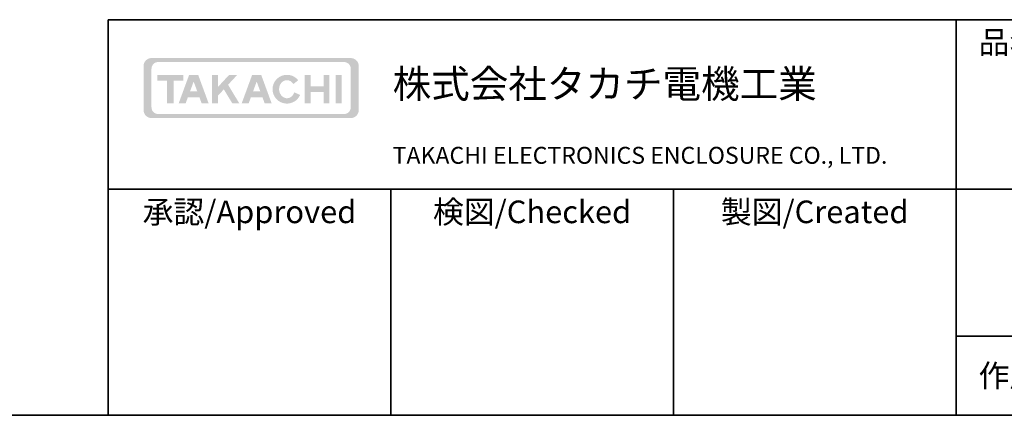
# Model space of a CAD drawing. Units: millimetres. Extents: x 58 to 8535, y 32 to 1156.
# Drawn here: x 2441 to 2789, y 32 to 172 of the extents above; entities that cross this region are included whole.
import ezdxf
from ezdxf.enums import TextEntityAlignment as Align

# ---------------------------------------------------------------- set-up
doc = ezdxf.new("R2010")
doc.units = ezdxf.units.MM
doc.header["$LTSCALE"] = 4
for name, color, linetype, lineweight in [('Border (ISO)', 7, 'Continuous', 35), ('Hatch (ISO)', 1, 'Continuous', 18), ('Title (ISO)', 7, 'Continuous', 35)]:
    doc.layers.add(name, color=color, linetype=linetype, lineweight=lineweight)
doc.styles.add('Note Text (TK)', font='txt')
doc.styles.add('文字スタイル67', font='arial.ttf')

# ---------------------------------------------------------------- blocks, each defined once
blk = doc.blocks.new('図面枠 tk図枠')
at = {"layer": 'Border (ISO)'}
blk.add_line((14.50000000000001, 8.000000000000007), (405.4999999999999, 8.000000000000007), dxfattribs=at)
blk = doc.blocks.new('表題欄 tk表題欄')
at = {"layer": 'Hatch (ISO)'}
h = blk.add_hatch(color=256, dxfattribs=at)
edge = h.paths.add_edge_path(flags=0)
edge.add_arc((95.57537688673352, 236.2990653650367), 0.5958259999999996, 269.9999999999897, 360)
edge.add_line((96.17120288673351, 236.2990653650368), (96.17120288673348, 239.7107813650365))
edge.add_arc((95.5753768867335, 239.7107813650366), 0.5958259999999996, 0, 90.0000000000068)
edge.add_line((95.57537688673342, 240.3066073650366), (79.13710888673356, 240.3066073650366))
edge.add_arc((79.13710888673353, 239.7107813650366), 0.5958259999999996, 89.99999999999744, 180)
edge.add_line((78.54128288673353, 239.7107813650365), (78.54128288673331, 236.2990653650368))
edge.add_arc((79.13710888673332, 236.2990653650365), 0.5958259999999996, 180, 270.0000000000231)
edge.add_line((79.13710888673356, 235.7032393650365), (95.57537688673342, 235.7032393650367))
edge = h.paths.add_edge_path()
edge.add_line((77.83935088673357, 239.9556413650366), (77.83935088673357, 236.0542053650368))
edge.add_arc((78.54128288673346, 236.0542053650367), 0.7019319999998935, 180, 270.0000000000087)
edge.add_line((78.54128288673357, 235.3522733650368), (96.17120288673352, 235.3522733650368))
edge.add_arc((96.17120288673351, 236.0542053650367), 0.7019319999998921, 270, 360)
edge.add_line((96.8731348867334, 236.0542053650368), (96.87313488673352, 239.9556413650366))
edge.add_arc((96.1712028867336, 239.9556413650367), 0.7019319999998921, 0, 90.00000000000873)
edge.add_line((96.17120288673348, 240.6575733650367), (78.54128288673357, 240.6575733650366))
edge.add_arc((78.54128288673357, 239.9556413650366), 0.7019319999999984, 90, 180)
for points in [[(79.07181288673355, 239.1476033650369), (79.07181288673355, 238.6578833650367), (79.92066088673353, 238.6578833650367), (79.92066088673353, 236.6581933650368), (80.50832488673353, 236.6581933650368), (80.50832488673353, 238.6578833650367), (81.35717288673355, 238.6578833650367), (81.35717288673355, 239.1476033650369)], [(85.68407849525303, 236.6581933650368), (84.9434673993943, 237.8918698287545), (84.41792288673358, 237.3246628822781), (84.41792288673358, 236.6581933650368), (83.89555488673355, 236.6581933650368), (83.89555488673355, 239.1476033650369), (84.41792288673358, 239.1476033650369), (84.41792288673358, 238.0993979968839), (85.38913556809511, 239.1476033650369), (86.10696490847272, 239.1476033650369), (85.31925422435492, 238.2974470774499), (86.30334488673353, 236.6581933650368)], [(92.09142939614459, 239.1476033650369), (92.09142939614459, 236.6581933650368), (92.60971639614465, 236.6581933650368), (92.60971639614465, 237.6580383650368), (93.76872039614462, 237.6580383650368), (93.76872039614462, 236.6581933650368), (94.28700739614459, 236.6581933650368), (94.28700739614459, 239.1476033650369), (93.76872039614462, 239.1476033650369), (93.76872039614462, 238.1477583650367), (92.60971639614465, 238.1477583650367), (92.60971639614465, 239.1476033650369)], [(94.84202339614467, 239.1476033650369), (94.84202339614467, 236.6581933650368), (95.36439139614473, 236.6581933650368), (95.36439139614473, 239.1476033650369)]]:
    blk.add_hatch(color=256, dxfattribs=at).paths.add_polyline_path(points)
h = blk.add_hatch(color=256, dxfattribs=at)
h.paths.add_polyline_path([(82.59020695886475, 237.7110913650368), (81.95242681460243, 237.7110913650368), (82.27131688673356, 238.5794973650367)], flags=0)
h.paths.add_polyline_path([(82.77903014574996, 237.1968853650368), (81.76360362771717, 237.1968853650368), (81.56578886050404, 236.6581933650368), (80.94907288673355, 236.6581933650368), (81.86321688673357, 239.1476033650369), (82.67941688673353, 239.1476033650369), (83.59356088673351, 236.6581933650368), (82.97684491296302, 236.6581933650368)])
h = blk.add_hatch(color=256, dxfattribs=at)
h.paths.add_polyline_path([(87.52707281460246, 237.7110913650368), (88.16485295886469, 237.7110913650368), (87.84596288673359, 238.5794973650367)], flags=0)
h.paths.add_polyline_path([(87.14043486050403, 236.6581933650368), (87.3382496277172, 237.1968853650368), (88.35367614574989, 237.1968853650368), (88.551490912963, 236.6581933650368), (89.16820688673343, 236.6581933650368), (88.25406288673352, 239.1476033650369), (87.43786288673356, 239.1476033650369), (86.52371888673358, 236.6581933650368)])
h = blk.add_hatch(color=256, dxfattribs=at)
edge = h.paths.add_edge_path()
edge.add_arc((90.52309888673334, 237.9028983650369), 1.273272000000011, 38.55054079078439, 336.5820184016556)
edge.add_line((91.69149139614446, 237.3968543650369), (91.17255542714857, 237.6216113977801))
edge.add_ellipse((90.52309888673352, 237.9028983650369), major_axis=(0, -0.7998759999999119), ratio=0.8673469387756529, start_angle=128.5505407907963, end_angle=426.582018401653, ccw=False)
edge.add_line((91.09381514418376, 238.3576891122095), (91.51887237036831, 238.6964075050431))
at = {"layer": 'Title (ISO)'}
for p, q in [((74.70882392282105, 244.052739026017), (255.7088239228211, 244.052739026017)), ((74.70882392282105, 209.052739026017), (74.70882392282105, 244.052739026017)), ((149.7088239228211, 244.052739026017), (149.7088239228211, 209.052739026017)), ((74.70882392282105, 229.052739026017), (230.7088239228211, 229.052739026017)), ((99.70882392282108, 229.052739026017), (99.70882392282108, 209.052739026017)), ((124.708823922821, 229.052739026017), (124.708823922821, 209.052739026017)), ((149.7088239228211, 216.052739026017), (230.7088239228211, 216.052739026017)), ((255.7088239228211, 209.052739026017), (74.70882392282105, 209.052739026017))]:
    blk.add_line(p, q, dxfattribs=at)
at = {"layer": 'Title (ISO)', "color": 1, "char_height": 2.000000029802322, "line_spacing_factor": 1.5, "style": 'Note Text (TK)'}
for s, insert, attachment_point in [('\\fＭＳ Ｐゴシック|b0|i0;\\H2.0000;品名/Title', (151.708823922821, 242.052739026017), 4), ('\\fＭＳ Ｐゴシック|b0|i0;\\H2.0000;承認/Approved', (87.20882392282108, 227.052739026017), 5), ('\\fＭＳ Ｐゴシック|b0|i0;\\H2.0000;検図/Checked', (112.208823922821, 227.052739026017), 5), ('\\fＭＳ Ｐゴシック|b0|i0;\\H2.0000;製図/Created', (137.2088239228211, 227.052739026017), 5), ('\\fＭＳ Ｐゴシック|b0|i0;\\H2.0000;作成日/Date', (151.708823922821, 212.552739026017), 4)]:
    blk.add_mtext(s, dxfattribs=dict(at, insert=insert, attachment_point=attachment_point))
at = {"layer": 'Title (ISO)', "color": 7, "attachment_point": 4, "line_spacing_factor": 1.5, "style": 'Note Text (TK)'}
for s, insert, char_height in [('株式会社タカチ電機工業', (99.87313488673345, 238.052739026017), 2.5), ('\\fArial|b0|i0;\\H1.4986;TAKACHI ELECTRONICS ENCLOSURE CO., LTD.', (99.87313488673342, 232.052739026017), 1.49859994649887)]:
    blk.add_mtext(s, dxfattribs=dict(at, insert=insert, char_height=char_height))
at = {"layer": 'Title (ISO)', "color": 7}
for tag, p, height, style in [('<品名>_001', (157.3395057354996, 235.6038753494372), 2.5, 'Note Text (TK)'), ('<Title>_001', (157.2777188673935, 230.5513747487906), 2.000000029802322, '文字スタイル67'), ('<ページ_No.>_001', (238.0980284456275, 213.302739026017), 2.5, 'Note Text (TK)'), ('<総ページ数>_001', (246.7997329866371, 213.302739026017), 2.5, 'Note Text (TK)'), ('作成日_001', (175.632119106648, 211.2601253517655), 2.5, 'Note Text (TK)')]:
    blk.add_attdef(tag, p, '', height=height, dxfattribs=dict(at, style=style))
at = {"layer": 'Title (ISO)', "color": 7, "style": 'Note Text (TK)'}
for tag, p in [('<尺度>', (243.2088239228211, 223.5527390260171)), ('<承認>', (87.20882392282108, 217.052739026017))]:
    blk.add_attdef(tag, text='', height=2.5, dxfattribs=at).set_placement(p, align=Align.MIDDLE_CENTER)

msp = doc.modelspace()

# ---------------------------------------------------------------- block references
at = {"xscale": 4, "yscale": 4, "zscale": 4}
for name, p in [('図面枠 tk図枠', (1573.999997932023, 1.0142121027e-06)), ('表題欄 tk表題欄', (2173.164702240738, -804.210955089856))]:
    msp.add_blockref(name, p, dxfattribs=at)

doc.saveas('drawing.dxf')
